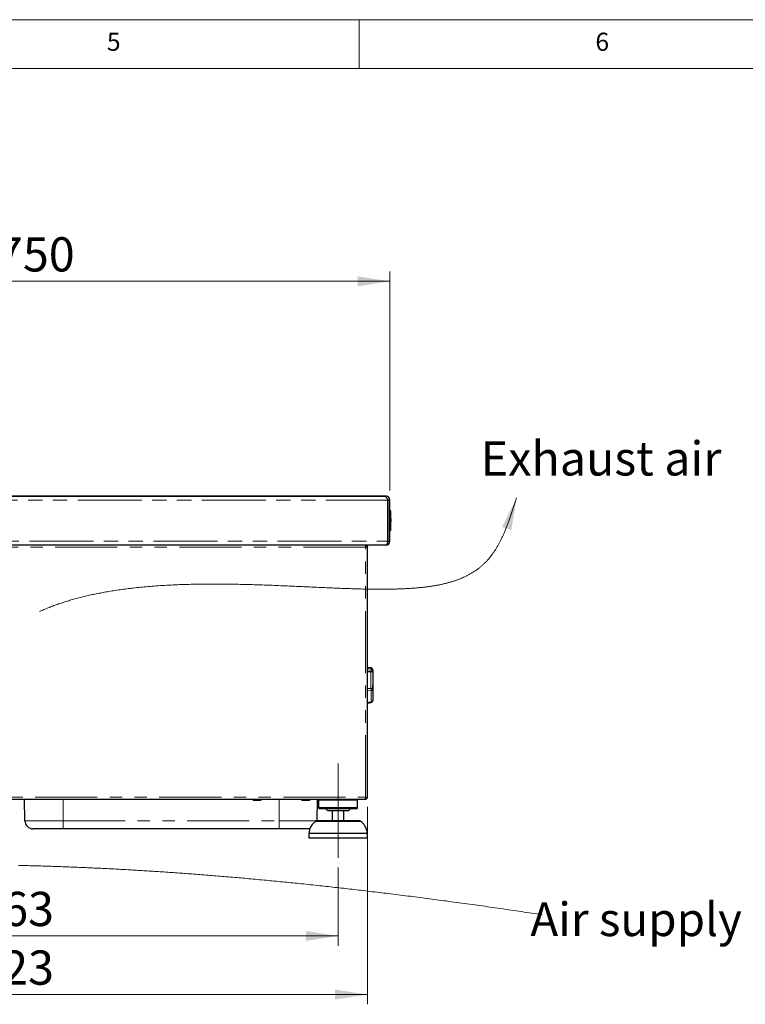
# Model space of a CAD drawing. Units: millimetres. Extents: x 5 to 415, y 5 to 292.
# Drawn here: x 225 to 300, y 191 to 292 of the extents above; entities that cross this region are included whole.
import ezdxf

# ---------------------------------------------------------------- set-up
doc = ezdxf.new("R2010")
doc.units = ezdxf.units.MM
doc.linetypes.add('CENTERX2', pattern=[20.32, 12.7, -2.54, 2.54, -2.54])
doc.linetypes.add('PHANTOM', pattern=[12.7, 6.35, -1.27, 1.27, -1.27, 1.27, -1.27])
doc.styles.add('SLDTEXTSTYLE0', font='TXT', dxfattribs={"width": 0.75})
doc.styles.add('SLDTEXTSTYLE2', font='TXT', dxfattribs={"width": 0.75, "bigfont": 'bigfont'})
doc.dimstyles.new('SLDDIMSTYLE0', dxfattribs={"dimtxt": 3.5, "dimasz": 3.302, "dimexe": 0, "dimexo": 0.0625, "dimgap": 0.875, "dimtad": 1, "dimlfac": 10, "dimrnd": 1e-09, "dimzin": 12, "dimdsep": 46, "dimtxsty": 'SLDTEXTSTYLE0', "dimsah": 1, "dimcen": 0.09, "dimadec": 0, "dimazin": 3, "dimtfac": 1, "dimtofl": 0, "dimtmove": 0, "dimatfit": 3, "dimfxl": 0, "dimfrac": 2, "dimtolj": 1, "dimtzin": 12, "dimarcsym": 0})

# ---------------------------------------------------------------- blocks, each defined once
blk = doc.blocks.new('_D_12')
at = {"color": 96, "linetype": 'Continuous', "lineweight": 18}
for p, q in [((188.13, 243.82), (188.13, 266.22)), ((263.13, 243.82), (263.13, 266.22)), ((188.13, 265.22), (263.13, 265.22))]:
    blk.add_line(p, q, dxfattribs=at)
for points in [[(188.13, 265.22), (191.44, 264.71), (191.44, 265.73)], [(263.13, 265.22), (259.83, 265.73), (259.83, 264.71)]]:
    blk.add_solid(points, dxfattribs=at)
at = {"color": 96, "linetype": 'Continuous', "lineweight": 18, "insert": (222.92, 269.73), "char_height": 3.5, "attachment_point": 1, "style": 'SLDTEXTSTYLE0'}
blk.add_mtext('750', dxfattribs=at)
blk = doc.blocks.new('_D_14')
at = {"color": 96, "linetype": 'Continuous', "lineweight": 18}
for p, q in [((191.53, 205.22), (191.53, 197.22)), ((257.83, 205.22), (257.83, 197.22)), ((191.53, 198.22), (257.83, 198.22))]:
    blk.add_line(p, q, dxfattribs=at)
for points in [[(191.53, 198.22), (194.84, 197.71), (194.84, 198.73)], [(257.83, 198.22), (254.53, 198.73), (254.53, 197.71)]]:
    blk.add_solid(points, dxfattribs=at)
at = {"color": 96, "linetype": 'Continuous', "lineweight": 18, "insert": (220.8, 202.73), "char_height": 3.5, "attachment_point": 1, "style": 'SLDTEXTSTYLE0'}
blk.add_mtext('663', dxfattribs=at)
blk = doc.blocks.new('_D_15')
at = {"color": 96, "linetype": 'Continuous', "lineweight": 18}
for p, q in [((188.53, 211.42), (188.53, 191.22)), ((260.83, 211.42), (260.83, 191.22)), ((188.53, 192.22), (260.83, 192.22))]:
    blk.add_line(p, q, dxfattribs=at)
for points in [[(188.53, 192.22), (191.84, 191.71), (191.84, 192.73)], [(260.83, 192.22), (257.53, 192.73), (257.53, 191.71)]]:
    blk.add_solid(points, dxfattribs=at)
at = {"color": 96, "linetype": 'Continuous', "lineweight": 18, "insert": (220.8, 196.73), "char_height": 3.5, "attachment_point": 1, "style": 'SLDTEXTSTYLE0'}
blk.add_mtext('723', dxfattribs=at)

msp = doc.modelspace()

# ---------------------------------------------------------------- linework, layer by layer
at = {"color": 7, "linetype": 'Continuous', "lineweight": 18}
for p, q in [((415, 292), (5, 292)), ((260, 287), (260, 292)), ((410, 287), (10, 287))]:
    msp.add_line(p, q, dxfattribs=at)
for p, q in [((188.3332, 243.2198), (262.6044, 243.2198)), ((262.5992, 243.2198), (188.3332, 243.2198)), ((262.7332, 243.2198), (262.6044, 243.2198)), ((262.7332, 243.2118), (262.7332, 243.2198)), ((262.9332, 238.6198), (262.9332, 242.8198)), ((262.9332, 242.8198), (262.9332, 238.6262)), ((263.1332, 242.8198), (262.9332, 242.8198)), ((263.1332, 238.6198), (263.1332, 242.8198)), ((263.1332, 238.6262), (263.1332, 242.8198)), ((263.2457, 241.7198), (263.1332, 241.7198)), ((263.2332, 241.7198), (263.1332, 241.7198)), ((263.1332, 240.9249), (263.2332, 240.9249)), ((263.2332, 240.9249), (263.2332, 241.7198)), ((263.2332, 240.9249), (263.2332, 240.5915)), ((263.1332, 240.5915), (263.2332, 240.5915)), ((263.2332, 239.7198), (263.2332, 240.5915)), ((263.2332, 239.7198), (263.1332, 239.7198)), ((262.7332, 238.2198), (188.5332, 238.2198)), ((260.6332, 238.2198), (260.6332, 238.1198)), ((260.6332, 238.1198), (260.6332, 238.0198)), ((260.8332, 238.0198), (260.6332, 238.0198)), ((260.8332, 212.4198), (260.8332, 238.0198)), ((262.9332, 238.6262), (263.1332, 238.6262)), ((261.2253, 225.647), (260.8332, 225.7106)), ((261.3932, 225.4496), (261.3932, 225.3414)), ((261.3932, 225.3414), (261.3932, 225.2879)), ((261.3932, 225.2879), (261.3932, 223.3632)), ((261.3933, 223.8682), (261.3932, 223.8682)), ((261.3933, 223.3682), (261.3933, 223.8682)), ((261.3933, 223.3682), (261.3932, 223.3682)), ((261.3932, 223.3632), (261.3932, 222.3047)), ((260.8332, 222.0628), (261.2151, 222.1056)), ((188.7545, 212.2198), (260.612, 212.2198)), ((225.7766, 210.0049), (225.738, 212.2198)), ((255.6901, 210.0197), (255.7285, 212.2198)), ((255.9332, 212.2198), (255.8332, 212.1198)), ((255.8332, 212.1198), (255.8332, 211.3198)), ((259.8332, 212.1198), (255.8332, 212.1198)), ((259.8332, 212.1198), (259.7332, 212.2198)), ((259.8332, 211.3198), (259.8332, 212.1198)), ((260.612, 212.2198), (260.6332, 212.2198)), ((260.6332, 212.4198), (260.8332, 212.4198)), ((260.6332, 212.4198), (260.6332, 212.3198)), ((260.6332, 212.2198), (260.6332, 212.3198)), ((255.8332, 211.3198), (255.9332, 211.2198)), ((259.8332, 211.3198), (255.8332, 211.3198)), ((259.7332, 211.2198), (255.9332, 211.2198)), ((258.9332, 211.0198), (256.7332, 211.0198)), ((257.2332, 211.0198), (257.2332, 210.0198)), ((258.4332, 210.0198), (258.4332, 211.0198)), ((259.7332, 211.2198), (259.8332, 211.3198)), ((255.6932, 210.0198), (259.9733, 210.0198)), ((229.6832, 209.1698), (226.6265, 209.1698)), ((251.7832, 209.1698), (229.6832, 209.1698)), ((254.84, 209.1698), (251.7832, 209.1698)), ((254.8332, 208.7198), (254.8332, 208.2198)), ((260.8332, 208.7198), (254.8332, 208.7198)), ((254.9514, 209.1771), (254.84, 209.1698)), ((260.8332, 208.2198), (260.8332, 208.7198)), ((260.8332, 208.2198), (254.8332, 208.2198))]:
    msp.add_line(p, q)
at = {"color": 8, "linetype": 'PHANTOM', "lineweight": 18}
for p, q in [((263.1332, 242.8198), (188.1332, 242.8198)), ((262.9332, 242.8198), (188.1332, 242.8198)), ((188.1332, 238.6198), (263.1332, 238.6198)), ((188.3332, 238.6198), (262.9332, 238.6198)), ((260.6332, 238.0198), (188.7332, 238.0198)), ((260.6332, 212.4198), (260.6332, 238.0198)), ((261.1932, 225.3053), (260.8332, 225.3636)), ((260.8332, 225.2519), (261.1932, 225.2519)), ((261.1932, 225.2519), (261.1932, 225.3053)), ((261.1932, 223.5536), (261.1932, 225.2519)), ((261.2253, 225.5268), (261.2253, 225.647)), ((260.8332, 223.5396), (261.1932, 223.5536)), ((261.2253, 223.3292), (260.8332, 223.3113)), ((261.2253, 222.1533), (261.2253, 223.3292)), ((188.7332, 212.4198), (260.6332, 212.4198)), ((229.6832, 210.0049), (229.6832, 212.2198)), ((251.7832, 210.0049), (251.7832, 212.2198)), ((225.7766, 210.0049), (229.6832, 210.0049)), ((229.6832, 210.0049), (251.7832, 210.0049)), ((229.6832, 209.1698), (229.6832, 210.0049)), ((251.7832, 210.0049), (255.6, 210.0049)), ((251.7832, 210.0049), (251.7832, 209.1698)), ((260.172, 209.9446), (255.4945, 209.9446))]:
    msp.add_line(p, q, dxfattribs=at)
at = {"color": 96, "linetype": 'CENTERX2', "lineweight": 18}
msp.add_line((257.8332, 206.2198), (257.8332, 215.8698), dxfattribs=at)
at = {"color": 96, "linetype": 'Continuous', "lineweight": 18, "flags": 128}
for points in [[(227.284, 231.4304), (227.3902, 231.4779), (227.4969, 231.5249), (227.6039, 231.5714), (227.7114, 231.6174), (227.8192, 231.6628), (227.934, 231.7104), (228.0492, 231.7575), (228.1649, 231.804), (228.2809, 231.8499), (228.3974, 231.8952), (228.5142, 231.94), (228.6315, 231.9842), (228.7491, 232.0279), (228.8672, 232.071), (228.9856, 232.1136), (229.1044, 232.1556), (229.2236, 232.1971), (229.354, 232.2418), (229.4849, 232.2858), (229.6162, 232.3292), (229.7479, 232.372), (229.8801, 232.4141), (230.0126, 232.4556), (230.1456, 232.4966), (230.2678, 232.5335), (230.3904, 232.57), (230.5132, 232.606), (230.6364, 232.6414), (230.7599, 232.6764), (230.8838, 232.7109), (231.0192, 232.748), (231.155, 232.7844), (231.2911, 232.8204), (231.4276, 232.8557), (231.5644, 232.8905), (231.7016, 232.9247), (231.839, 232.9584), (231.9769, 232.9915), (232.115, 233.024), (232.2534, 233.0561), (232.3921, 233.0876), (232.5312, 233.1185), (232.6705, 233.1489), (232.8101, 233.1788), (232.9472, 233.2076), (233.0846, 233.2359), (233.2222, 233.2638), (233.3601, 233.2911), (233.5007, 233.3184), (233.6416, 233.3452), (233.7828, 233.3716), (233.9242, 233.3974), (234.0658, 233.4228), (234.2222, 233.4502), (234.3788, 233.477), (234.5358, 233.5033), (234.6929, 233.529), (234.8504, 233.5541), (235.0176, 233.5801), (235.1852, 233.6056), (235.3529, 233.6304), (235.521, 233.6546), (235.6892, 233.6782), (235.8577, 233.7012), (236.0264, 233.7236), (236.1954, 233.7455), (236.3645, 233.7668), (236.5339, 233.7875), (236.7034, 233.8076), (236.8731, 233.8272), (237.0585, 233.848), (237.244, 233.8681), (237.4298, 233.8876), (237.6157, 233.9065), (237.8017, 233.9247), (237.988, 233.9423), (238.1744, 233.9594), (238.3796, 233.9774), (238.5849, 233.9947), (238.7904, 234.0114), (238.996, 234.0273), (239.2017, 234.0426), (239.42, 234.0581), (239.6383, 234.0728), (239.8568, 234.0868), (240.0753, 234.1001), (240.2939, 234.1127), (240.5125, 234.1246), (240.7312, 234.1359), (240.9498, 234.1464), (241.1685, 234.1564), (241.3871, 234.1657), (241.6057, 234.1743), (241.8242, 234.1824), (242.0625, 234.1905), (242.3008, 234.1979), (242.5389, 234.2046), (242.7769, 234.2106), (243.0147, 234.216), (243.2523, 234.2207), (243.4898, 234.2249), (243.7514, 234.2287), (244.0127, 234.2318), (244.2737, 234.2342), (244.5343, 234.2359), (244.7947, 234.237), (245.0547, 234.2374), (245.3143, 234.2372), (245.5683, 234.2364), (245.8219, 234.2351), (246.0751, 234.2332), (246.3278, 234.2308), (246.5847, 234.2278), (246.841, 234.2243), (247.0968, 234.2203), (247.3521, 234.2158), (247.6068, 234.2109), (247.8564, 234.2057), (248.1054, 234.2), (248.3538, 234.194), (248.6016, 234.1876), (248.8113, 234.1819), (249.0206, 234.1759), (249.2294, 234.1697), (249.4377, 234.1633), (249.6455, 234.1567), (249.8528, 234.1499), (250.0595, 234.1429), (250.2658, 234.1357), (250.4715, 234.1283), (250.6766, 234.1207), (250.8812, 234.113), (251.0852, 234.1052), (251.3071, 234.0965), (251.5283, 234.0877), (251.7488, 234.0787), (251.9685, 234.0696), (252.1875, 234.0603), (252.4058, 234.051), (252.6233, 234.0416), (252.8107, 234.0334), (252.9974, 234.0252), (253.1836, 234.0169), (253.3692, 234.0086), (253.5542, 234.0002), (253.7497, 233.9914), (253.9445, 233.9825), (254.1386, 233.9736), (254.332, 233.9648), (254.5247, 233.9559), (254.7166, 233.9471), (254.9078, 233.9383), (255.0983, 233.9295), (255.288, 233.9208), (255.4769, 233.9122), (255.6651, 233.9036), (255.8525, 233.8951), (256.0093, 233.888), (256.1656, 233.881), (256.3213, 233.874), (256.4764, 233.8671), (256.6338, 233.8602), (256.7906, 233.8534), (256.9468, 233.8466), (257.1024, 233.84), (257.2574, 233.8334), (257.4121, 233.827), (257.5662, 233.8206), (257.7197, 233.8144), (257.8726, 233.8083), (258.0248, 233.8023), (258.1764, 233.7965), (258.3274, 233.7908), (258.4748, 233.7853), (258.6215, 233.78), (258.7676, 233.7748), (258.9131, 233.7698), (259.0606, 233.7649), (259.2075, 233.7601), (259.3537, 233.7554), (259.4992, 233.751), (259.6441, 233.7467), (259.7858, 233.7427), (259.9268, 233.7388), (260.0671, 233.7352), (260.2069, 233.7317), (260.3485, 233.7283), (260.4894, 233.7252), (260.6297, 233.7223), (260.7692, 233.7196), (260.9081, 233.7171), (261.0463, 233.7148), (261.1838, 233.7127), (261.3207, 233.7109), (261.4568, 233.7093), (261.5922, 233.7079), (261.7148, 233.7069), (261.8367, 233.7061), (261.9581, 233.7055), (262.0789, 233.7051), (262.1991, 233.7049), (262.3187, 233.7049), (262.4378, 233.7051), (262.5637, 233.7056), (262.689, 233.7064), (262.8136, 233.7074), (262.9376, 233.7086), (263.0631, 233.7102), (263.1879, 233.712), (263.3121, 233.7142), (263.4355, 233.7166), (263.5582, 233.7192), (263.6803, 233.7222), (263.8016, 233.7255), (263.9223, 233.7291), (264.0422, 233.7329), (264.1614, 233.7371), (264.2692, 233.7412), (264.3764, 233.7455), (264.483, 233.7501), (264.5891, 233.7549), (264.6945, 233.76), (264.7994, 233.7654), (264.9037, 233.771), (265.0177, 233.7775), (265.131, 233.7844), (265.2436, 233.7916), (265.3555, 233.7991), (265.4667, 233.807), (265.5672, 233.8144), (265.6671, 233.8222), (265.7664, 233.8302), (265.8651, 233.8385), (265.9632, 233.8471), (266.0607, 233.856), (266.1577, 233.8652), (266.254, 233.8747), (266.3498, 233.8845), (266.445, 233.8947), (266.5396, 233.9051), (266.6336, 233.9158), (266.727, 233.9269), (266.8198, 233.9382), (266.9102, 233.9496), (267, 233.9614), (267.0893, 233.9734), (267.178, 233.9858), (267.2678, 233.9987), (267.3569, 234.0119), (267.4455, 234.0254), (267.5335, 234.0393), (267.6209, 234.0535), (267.7007, 234.0669), (267.78, 234.0805), (267.8589, 234.0944), (267.9372, 234.1086), (268.015, 234.123), (268.0924, 234.1378), (268.1762, 234.1542), (268.2595, 234.171), (268.3422, 234.1881), (268.4243, 234.2056), (268.5058, 234.2234), (268.5868, 234.2416), (268.6671, 234.2601), (268.7469, 234.279), (268.8262, 234.2982), (268.9048, 234.3178), (268.9829, 234.3377), (269.0605, 234.3581), (269.1374, 234.3787), (269.2138, 234.3998), (269.2881, 234.4207), (269.3619, 234.4421), (269.4352, 234.4638), (269.5079, 234.4858), (269.5814, 234.5086), (269.6543, 234.5318), (269.7266, 234.5553), (269.7985, 234.5793), (269.8697, 234.6036), (269.9406, 234.6283), (270.0109, 234.6534), (270.0807, 234.6789), (270.1499, 234.7048), (270.2186, 234.731), (270.2868, 234.7577), (270.3544, 234.7847), (270.4201, 234.8116), (270.4853, 234.8388), (270.55, 234.8664), (270.6142, 234.8944), (270.679, 234.9233), (270.7433, 234.9526), (270.8071, 234.9823), (270.8704, 235.0124), (270.9331, 235.0428), (270.9943, 235.0731), (271.0549, 235.1038), (271.115, 235.1349), (271.1746, 235.1664), (271.2349, 235.1988), (271.2946, 235.2316), (271.3538, 235.2649), (271.4125, 235.2985), (271.4707, 235.3326), (271.5284, 235.367), (271.5856, 235.4019), (271.6423, 235.4371), (271.6986, 235.4728), (271.7543, 235.5089), (271.8129, 235.5476), (271.871, 235.5868), (271.9285, 235.6264), (271.9855, 235.6665), (272.042, 235.7071), (272.0979, 235.7481), (272.1545, 235.7905), (272.2105, 235.8334), (272.266, 235.8767), (272.321, 235.9205), (272.3764, 235.9657), (272.4313, 236.0113), (272.4856, 236.0575), (272.5394, 236.1041), (272.5926, 236.1513), (272.6454, 236.199), (272.6976, 236.2472), (272.7493, 236.2959), (272.8004, 236.3451), (272.8511, 236.3949), (272.8967, 236.4405), (272.9419, 236.4866), (272.9867, 236.5331), (273.0311, 236.5801), (273.0751, 236.6274), (273.1187, 236.6752), (273.1619, 236.7234), (273.209, 236.777), (273.2556, 236.831), (273.3017, 236.8856), (273.3474, 236.9407), (273.3927, 236.9963), (273.4401, 237.0559), (273.4871, 237.116), (273.5336, 237.1767), (273.5796, 237.238), (273.6252, 237.2999), (273.6702, 237.3624), (273.7148, 237.4255), (273.759, 237.4891), (273.8027, 237.5534), (273.8459, 237.6182), (273.8888, 237.6836), (273.9311, 237.7496), (273.9712, 237.8131), (274.0109, 237.8772), (274.0502, 237.9418), (274.0892, 238.0069), (274.1278, 238.0726), (274.166, 238.1388), (274.2039, 238.2055), (274.2415, 238.2728), (274.2782, 238.3398), (274.3147, 238.4073), (274.3508, 238.4753), (274.3867, 238.5438), (274.4222, 238.6129), (274.4596, 238.6867), (274.4967, 238.761), (274.5334, 238.836), (274.5698, 238.9115), (274.606, 238.9876), (274.6418, 239.0643), (274.6774, 239.1416), (274.7127, 239.2195), (274.7478, 239.2979), (274.7826, 239.3769), (274.8171, 239.4565), (274.8515, 239.5367), (274.8886, 239.6248), (274.9256, 239.7135), (274.9622, 239.803), (274.9987, 239.8931), (275.0349, 239.984), (275.0709, 240.0755), (275.1067, 240.1676), (275.1394, 240.2527), (275.1719, 240.3384), (275.2043, 240.4246), (275.2365, 240.5113), (275.2686, 240.5987), (275.3006, 240.6866), (275.3354, 240.7831), (275.3702, 240.8803), (275.4048, 240.9781), (275.4393, 241.0766), (275.4738, 241.1758), (275.5082, 241.2756), (275.5425, 241.3761), (275.5769, 241.4772), (275.6112, 241.579), (275.6455, 241.6814), (275.6799, 241.7845), (275.7142, 241.8882), (275.7487, 241.9925), (275.7831, 242.0975), (275.817, 242.201), (275.8509, 242.3051), (275.8849, 242.4098), (275.919, 242.5152), (275.9538, 242.623), (275.9888, 242.7315), (276.024, 242.8406), (276.0593, 242.9503), (276.0948, 243.0606)], [(278.7243, 200.3881), (278.4587, 200.4284), (278.1937, 200.4685), (277.9294, 200.5084), (277.6658, 200.548), (277.398, 200.5882), (277.1308, 200.6281), (276.8643, 200.6678), (276.5985, 200.7072), (276.3333, 200.7465), (276.0688, 200.7855), (275.805, 200.8243), (275.5418, 200.8629), (275.2793, 200.9013), (275.0174, 200.9394), (274.7403, 200.9796), (274.464, 201.0196), (274.1885, 201.0593), (273.9136, 201.0988), (273.6395, 201.1381), (273.3661, 201.1771), (273.109, 201.2136), (272.8526, 201.25), (272.5967, 201.2861), (272.3416, 201.322), (272.0871, 201.3577), (271.8178, 201.3954), (271.5493, 201.4328), (271.2815, 201.4699), (271.0144, 201.5069), (270.748, 201.5436), (270.4824, 201.58), (270.2174, 201.6163), (269.9532, 201.6523), (269.6897, 201.6881), (269.4269, 201.7236), (269.1648, 201.759), (268.9034, 201.7941), (268.6546, 201.8273), (268.4064, 201.8604), (268.1589, 201.8933), (267.9119, 201.926), (267.6657, 201.9585), (267.4201, 201.9907), (267.1751, 202.0228), (266.9307, 202.0547), (266.69, 202.086), (266.4499, 202.1171), (266.2104, 202.1479), (265.9715, 202.1787), (265.7333, 202.2092), (265.4812, 202.2413), (265.2299, 202.2732), (264.9793, 202.305), (264.7293, 202.3365), (264.4801, 202.3678), (264.2315, 202.3988), (263.9836, 202.4297), (263.7364, 202.4604), (263.4899, 202.4908), (263.2441, 202.5211), (262.999, 202.5511), (262.7545, 202.5809), (262.5218, 202.6092), (262.2897, 202.6373), (262.0582, 202.6652), (261.8274, 202.6929), (261.5971, 202.7205), (261.3675, 202.7478), (261.1385, 202.775), (260.9101, 202.802), (260.6715, 202.8301), (260.4335, 202.8579), (260.1962, 202.8856), (259.9596, 202.9131), (259.7237, 202.9404), (259.4884, 202.9675), (259.2644, 202.9932), (259.0411, 203.0187), (258.8183, 203.044), (258.5962, 203.0691), (258.3746, 203.0941), (258.1537, 203.1189), (257.9333, 203.1435), (257.7136, 203.168), (257.4944, 203.1923), (257.2759, 203.2164), (257.0579, 203.2403), (256.8406, 203.2641), (256.6238, 203.2877), (256.4076, 203.3111), (256.192, 203.3344), (255.977, 203.3575), (255.737, 203.3831), (255.4976, 203.4086), (255.259, 203.4339), (255.0211, 203.4589), (254.7797, 203.4842), (254.539, 203.5093), (254.2991, 203.5342), (254.0599, 203.5588), (253.8215, 203.5833), (253.6156, 203.6043), (253.4103, 203.6251), (253.2055, 203.6458), (253.0013, 203.6664), (252.7977, 203.6868), (252.5823, 203.7082), (252.3676, 203.7295), (252.1535, 203.7506), (251.94, 203.7716), (251.7272, 203.7924), (251.515, 203.813), (251.3034, 203.8334), (251.0924, 203.8537), (250.8821, 203.8738), (250.6723, 203.8938), (250.4632, 203.9136), (250.2548, 203.9332), (250.028, 203.9544), (249.802, 203.9755), (249.5768, 203.9963), (249.3523, 204.0169), (249.1285, 204.0374), (248.9054, 204.0577), (248.6831, 204.0778), (248.4799, 204.096), (248.2774, 204.1141), (248.0754, 204.132), (247.8741, 204.1498), (247.6733, 204.1674), (247.4732, 204.1849), (247.2556, 204.2038), (247.0387, 204.2225), (246.8225, 204.241), (246.607, 204.2593), (246.3922, 204.2775), (246.1782, 204.2955), (245.9648, 204.3133), (245.7522, 204.3309), (245.5402, 204.3484), (245.329, 204.3657), (245.1185, 204.3828), (244.9087, 204.3998), (244.6996, 204.4165), (244.4912, 204.4332), (244.2876, 204.4493), (244.0847, 204.4652), (243.8825, 204.481), (243.681, 204.4966), (243.4764, 204.5124), (243.2726, 204.528), (243.0695, 204.5434), (242.867, 204.5587), (242.6652, 204.5738), (242.4805, 204.5875), (242.2963, 204.6011), (242.1127, 204.6146), (241.9296, 204.6279), (241.7472, 204.6412), (241.5653, 204.6542), (241.3675, 204.6683), (241.1704, 204.6823), (240.974, 204.6961), (240.7783, 204.7098), (240.5832, 204.7233), (240.3888, 204.7366), (240.1951, 204.7498), (240.0021, 204.7629), (239.8097, 204.7758), (239.618, 204.7885), (239.4269, 204.8012), (239.2366, 204.8136), (239.0469, 204.826), (238.8578, 204.8381), (238.6732, 204.8499), (238.4892, 204.8616), (238.3058, 204.8731), (238.1231, 204.8845), (237.9377, 204.896), (237.753, 204.9073), (237.5689, 204.9185), (237.3854, 204.9295), (237.2026, 204.9404), (237.0201, 204.9512), (236.8382, 204.9619), (236.6569, 204.9725), (236.4763, 204.9829), (236.2963, 204.9931), (236.117, 205.0033), (235.9383, 205.0133), (235.7639, 205.023), (235.59, 205.0325), (235.4167, 205.042), (235.2441, 205.0513), (235.0689, 205.0607), (234.8944, 205.0699), (234.7205, 205.079), (234.5472, 205.088), (234.3746, 205.0969), (234.2056, 205.1055), (234.0373, 205.114), (233.8695, 205.1223), (233.7024, 205.1306), (233.5328, 205.1389), (233.3639, 205.1471), (233.1955, 205.1551), (233.0278, 205.163), (232.8607, 205.1709), (232.6942, 205.1786), (232.5284, 205.1862), (232.3631, 205.1937), (232.1984, 205.201), (232.0344, 205.2083), (231.8611, 205.2159), (231.6884, 205.2234), (231.5165, 205.2307), (231.3452, 205.2379), (231.1746, 205.245), (231.0047, 205.252), (230.8319, 205.259), (230.6599, 205.2659), (230.4885, 205.2727), (230.3178, 205.2793), (230.1448, 205.286), (229.9724, 205.2925), (229.8008, 205.2989), (229.6299, 205.3052), (229.4597, 205.3114), (229.2903, 205.3174), (229.1215, 205.3234), (228.9535, 205.3292), (228.7861, 205.3349), (228.6195, 205.3405), (228.4686, 205.3455), (228.3183, 205.3504), (228.1686, 205.3552), (228.0195, 205.3599), (227.8709, 205.3645), (227.723, 205.3691), (227.5756, 205.3735), (227.4141, 205.3783), (227.2533, 205.383), (227.0932, 205.3876), (226.9338, 205.3921), (226.7751, 205.3965), (226.6075, 205.401), (226.4407, 205.4054), (226.2746, 205.4098), (226.1093, 205.414), (225.9448, 205.4181), (225.7811, 205.4221), (225.6181, 205.4259), (225.4558, 205.4297), (225.2944, 205.4334), (225.1336, 205.437)]]:
    msp.add_lwpolyline(points, dxfattribs=at)
for centre, radius, start, end in [((262.7332, 242.8198), 0.4, 0, 90), ((262.7332, 238.6198), 0.4, 270, 0), ((261.1932, 225.4496), 0.2, 0, 80.782356), ((261.1932, 222.3047), 0.2, 276.088, 0), ((249.1682, 212.2198), 0.11, 180, 270), ((249.8982, 212.2198), 0.11, 270, 360), ((254.1682, 212.2198), 0.11, 180, 270), ((254.8982, 212.2198), 0.11, 270, 360), ((256.5332, 211.0198), 0.2, 0, 90), ((259.1332, 211.0198), 0.2, 90, 180), ((226.6265, 210.0198), 0.85, 181, 270), ((255.6932, 209.7198), 0.3, 90, 131.459871), ((259.9733, 209.7198), 0.3, 48.540129, 90)]:
    msp.add_arc(centre, radius, start, end)
at = {"color": 8, "linetype": 'PHANTOM', "lineweight": 18}
for centre, radius, start, end in [((257.5627, 225.9436), 3.6862, 350.028816, 353.507143), ((261.2416, 225.6099), 0.3084, 260.974513, 299.4504), ((261.2416, 225.5564), 0.3084, 260.974513, 299.4504), ((261.2015, 225.3364), 0.1918, 1.47736, 82.86819), ((261.1979, 223.3583), 0.1954, 1.442842, 91.373592), ((260.5359, 223.3453), 0.6896, 358.664492, 17.585356), ((261.2609, 223.5852), 0.2584, 262.081348, 300.806549), ((261.163, 222.1425), 0.0632, 324.466555, 9.7803), ((261.2219, 222.3258), 0.1726, 271.106664, 352.960523)]:
    msp.add_arc(centre, radius, start, end, dxfattribs=at)
for points in [[(262.5992, 243.2198), (262.6271, 243.2137), (262.6827, 243.2017), (262.7662, 243.1092), (262.8497, 242.977), (262.9054, 242.8722), (262.9332, 242.8198)], [(260.612, 238.2198), (260.6138, 238.2167), (260.6173, 238.2107), (260.6226, 238.1645), (260.6279, 238.0984), (260.6315, 238.046), (260.6332, 238.0198)], [(260.6332, 238.2198), (260.6595, 238.2167), (260.7119, 238.2107), (260.778, 238.1645), (260.8242, 238.0984), (260.8302, 238.046), (260.8332, 238.0198)], [(260.6332, 238.1198), (260.6463, 238.1182), (260.6726, 238.1152), (260.7056, 238.0921), (260.7287, 238.0591), (260.7317, 238.0329), (260.7332, 238.0198)], [(260.6332, 212.4198), (260.6315, 212.3935), (260.6279, 212.3411), (260.6226, 212.275), (260.6173, 212.2288), (260.6138, 212.2228), (260.612, 212.2198)], [(260.6332, 212.2198), (260.6595, 212.2228), (260.7119, 212.2288), (260.778, 212.275), (260.8242, 212.3411), (260.8302, 212.3935), (260.8332, 212.4198)], [(260.6332, 212.3198), (260.6463, 212.3213), (260.6726, 212.3243), (260.7056, 212.3474), (260.7287, 212.3804), (260.7317, 212.4066), (260.7332, 212.4198)]]:
    msp.add_open_spline(points, degree=3)
for points, knots in [([(262.8308, 243.2046), (262.8244, 243.2072), (262.7937, 243.2201), (262.7599, 243.2199), (262.7332, 243.2198)], [0, 0, 0, 0, 0.20944007, 1, 1, 1, 1]), ([(262.9332, 238.6198), (262.9182, 238.5725), (262.8882, 238.4781), (262.8431, 238.3539), (262.798, 238.2633), (262.7613, 238.2239), (262.7398, 238.2207), (262.7332, 238.2198)], [0, 0, 0, 0, 0.22534116, 0.45072258, 0.67610418, 0.90148557, 1, 1, 1, 1]), ([(260.8332, 222.0652), (260.8895, 222.0712), (261.0166, 222.0847), (261.1436, 222.0983), (261.2144, 222.1059)], [0, 0, 0, 0, 0.44252075, 1, 1, 1, 1]), ([(249.1682, 212.1098), (249.1731, 212.1098), (249.1806, 212.1098), (249.2261, 212.1098), (249.2732, 212.1098), (249.3317, 212.1098), (249.4167, 212.1098), (249.5332, 212.1098), (249.6498, 212.1098), (249.7348, 212.1098), (249.7932, 212.1098), (249.8404, 212.1098), (249.8859, 212.1098), (249.8934, 212.1098), (249.8982, 212.1098)], [0, 0, 0, 0, 0.11972842, 0.18418033, 0.25, 0.31581967, 0.38027158, 0.5, 0.61972842, 0.68418033, 0.75, 0.81581967, 0.88027158, 1, 1, 1, 1]), ([(254.1682, 212.1098), (254.1731, 212.1098), (254.1806, 212.1098), (254.2261, 212.1098), (254.2732, 212.1098), (254.3317, 212.1098), (254.4167, 212.1098), (254.5332, 212.1098), (254.6498, 212.1098), (254.7348, 212.1098), (254.7932, 212.1098), (254.8404, 212.1098), (254.8859, 212.1098), (254.8934, 212.1098), (254.8982, 212.1098)], [0, 0, 0, 0, 0.11972842, 0.18418033, 0.25, 0.31581967, 0.38027158, 0.5, 0.61972842, 0.68418033, 0.75, 0.81581967, 0.88027158, 1, 1, 1, 1]), ([(255.5001, 209.9389), (255.4116, 209.8592), (255.2165, 209.6836), (255.0123, 209.3715), (254.8756, 209.0388), (254.8474, 208.826), (254.8332, 208.7198)], [0, 0, 0, 0, 0.24974556, 0.55033905, 0.77542083, 1, 1, 1, 1]), ([(260.8332, 208.7198), (260.8132, 208.8547), (260.7727, 209.1269), (260.5914, 209.4775), (260.3829, 209.7509), (260.2296, 209.8864), (260.1628, 209.9453)], [0, 0, 0, 0, 0.28389317, 0.57248965, 0.81401236, 1, 1, 1, 1])]:
    msp.add_open_spline(points, degree=3, knots=knots)
for points in [[(260.8332, 225.5906), (260.8355, 225.5903), (260.9662, 225.569), (261.0968, 225.5477), (261.2253, 225.5268)], [(260.8332, 222.1122), (260.8355, 222.1124), (260.9662, 222.1261), (261.0968, 222.1398), (261.2253, 222.1533)]]:
    msp.add_open_spline(points, degree=3, knots=[0, 0, 0, 0, 0.01711305, 1, 1, 1, 1], dxfattribs=at)
msp.add_solid([(276.0948, 243.0606), (274.5998, 240.0729), (275.567, 239.7617)])

# ---------------------------------------------------------------- texts
at = {"color": 7, "linetype": 'Continuous', "lineweight": 0, "char_height": 1.8521, "attachment_point": 1, "style": 'SLDTEXTSTYLE0'}
for s, insert in [('5', (234.1667, 290.668)), ('5', (234.1667, 290.668)), ('6', (284.1667, 290.668)), ('6', (284.1667, 290.668))]:
    msp.add_mtext(s, dxfattribs=dict(at, insert=insert))
at = {"color": 96, "linetype": 'Continuous', "lineweight": 18, "attachment_point": 1}
for s, insert, char_height, style in [('Exhaust air', (272.432, 248.8433), 3.5, 'SLDTEXTSTYLE0'), ('Air supply fat filter T ≤30°C', (277.511, 201.6408), 3.439583, 'SLDTEXTSTYLE2')]:
    msp.add_mtext(s, dxfattribs=dict(at, insert=insert, char_height=char_height, style=style))

# ---------------------------------------------------------------- dimensions: what is measured, and where the dimension line sits
at = {"color": 96, "linetype": 'Continuous', "lineweight": 18}
for base, p1, p2, picture, middle in [((263.1332, 265.2198), (188.1332, 242.8198), (263.1332, 242.8198), '_D_12', (226.7958, 265.2198)), ((260.8332, 192.2198), (188.5332, 212.4198), (260.8332, 212.4198), '_D_15', (224.6832, 192.2198)), ((257.8332, 198.2198), (191.5332, 206.2198), (257.8332, 206.2198), '_D_14', (224.6832, 198.2198))]:
    dim = msp.add_linear_dim(base=base, p1=p1, p2=p2, dimstyle='SLDDIMSTYLE0', dxfattribs=at)
    dim.commit()
    dim.dimension.update_dxf_attribs({"geometry": picture, "text_midpoint": middle, "dimtype": 160})

doc.saveas('drawing.dxf')
